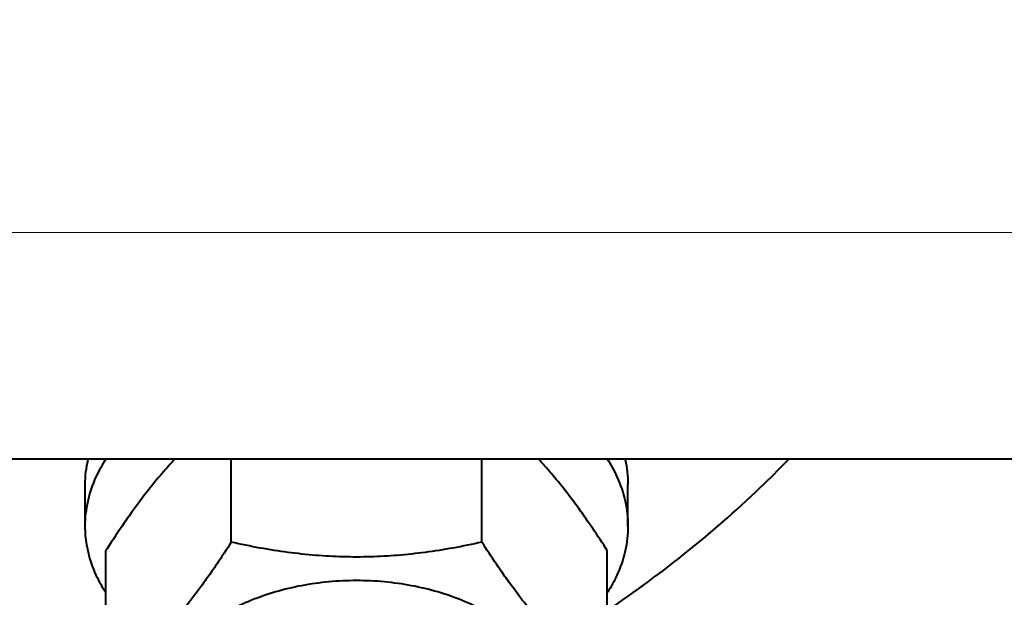
# Model space of a CAD drawing. Units: millimetres. Extents: x -26699 to -8879, y -32782 to -24382.
# Drawn here: x -23008 to -22954, y -32131 to -32099 of the extents above; entities that cross this region are included whole.
import ezdxf

# ---------------------------------------------------------------- set-up
doc = ezdxf.new("R2010")
doc.units = ezdxf.units.MM
doc.linetypes.add('CENTER', pattern=[50.8, 31.75, -6.35, 6.35, -6.35])
for name, color, linetype, lineweight in [('котел', 150, 'Continuous', 40), ('оси', 253, 'CENTER', 13), ('размеры', 253, 'Continuous', 13)]:
    doc.layers.add(name, color=color, linetype=linetype, lineweight=lineweight)
doc.styles.add('энтророс', font='geniso.shx', dxfattribs={"height": 60})
doc.dimstyles.new('20', dxfattribs={"dimtxt": 60, "dimasz": 50, "dimexe": 20, "dimexo": 0.625, "dimgap": 20, "dimtad": 1, "dimdec": 0, "dimtxsty": 'энтророс', "dimcen": 2.5, "dimadec": 0, "dimazin": 0, "dimtfac": 1, "dimtdec": 0, "dimtmove": 0, "dimatfit": 3, "dimfxl": 1, "dimtfill": 1, "dimarcsym": 0})

# ---------------------------------------------------------------- blocks, each defined once
blk = doc.blocks.new('*D27')
at = {"layer": 'Defpoints', "color": 0, "ltscale": 10, "transparency": 16777216}
for p in [(-23899.518, -30051.952), (-17915.526, -30644.06, 587.52), (-17915.526, -32505.388)]:
    blk.add_point(p, dxfattribs=at)
at = {"layer": 'размеры', "color": 0, "lineweight": -2, "ltscale": 10, "transparency": 16777216}
for p, q in [((-23899.518, -30052.577), (-23899.518, -32525.388)), ((-17915.526, -30644.685), (-17915.526, -32525.388)), ((-23849.518, -32505.388), (-17965.526, -32505.388))]:
    blk.add_line(p, q, dxfattribs=at)
at = {"layer": 'размеры', "color": 0, "ltscale": 10, "transparency": 16777216}
for points in [[(-23849.518, -32497.054), (-23849.518, -32513.721), (-23899.518, -32505.388)], [(-17965.526, -32497.054), (-17965.526, -32513.721), (-17915.526, -32505.388)]]:
    blk.add_solid(points, dxfattribs=at)
at = {"layer": 'размеры', "color": 0, "ltscale": 10, "transparency": 16777216, "insert": (-20907.433, -32455.388), "char_height": 60, "attachment_point": 5, "style": 'энтророс', "bg_fill": 3, "box_fill_scale": 1.1, "bg_fill_color": 256, "bg_fill_true_color": 13158600, "bg_fill_transparency": 0}
blk.add_mtext('5984', dxfattribs=at)

msp = doc.modelspace()

# ---------------------------------------------------------------- linework, layer by layer
at = {"layer": 'котел', "ltscale": 50}
msp.add_line((-23017.09598, -32123.65672), (-22898.6391, -32123.65526), dxfattribs=at)
at = {"layer": 'котел'}
for p, q in [((-22996.25403, -32128.26865), (-22996.25403, -32123.65647)), ((-22982.39763, -32128.26865), (-22982.39763, -32123.65629)), ((-23004.32583, -32127.3753), (-23004.32583, -32125.07717)), ((-22974.32583, -32127.3753), (-22974.32583, -32125.07717)), ((-23003.18224, -32135.9821), (-23003.18224, -32128.72707)), ((-22975.46942, -32135.9821), (-22975.46942, -32128.72707))]:
    msp.add_line(p, q, dxfattribs=at)
for points, knots in [([(-23004.32583, -32127.3753), (-23004.32583, -32126.91509), (-23004.22023, -32125.9787), (-23003.79035, -32124.72659), (-23003.37346, -32123.97679), (-23003.16522, -32123.65655)], [0, 0, 0, 0, 0.096644882, 0.195984206, 0.276072306, 0.276072306, 0.276072306, 0.276072306]), ([(-23004.32583, -32125.07717), (-23004.32583, -32124.61695), (-23004.27189, -32124.13862), (-23004.16587, -32123.67269), (-23004.16213, -32123.65656)], [0, 0, 0, 0, 0.096644882, 0.100113486, 0.100113486, 0.100113486, 0.100113486]), ([(-22999.35668, -32123.6565), (-22999.61001, -32123.92507), (-23000.1218, -32124.49702), (-23000.87221, -32125.41813), (-23001.63213, -32126.43132), (-23002.24203, -32127.30394), (-23002.60073, -32127.83871), (-23002.7092, -32128.00227)], [0.192785841, 0.192785841, 0.192785841, 0.192785841, 0.270308132, 0.353894894, 0.442207536, 0.536215118, 0.577430396, 0.577430396, 0.577430396, 0.577430396]), ([(-22975.46942, -32128.72707), (-22975.7316, -32128.31923), (-22976.24455, -32127.54013), (-22977.01993, -32126.43076), (-22977.78004, -32125.41737), (-22978.53039, -32124.49641), (-22979.04204, -32123.92464), (-22979.29521, -32123.65626)], [0, 0, 0, 0, 0.101816463, 0.195864339, 0.28419011, 0.367779949, 0.445252107, 0.445252107, 0.445252107, 0.445252107]), ([(-22975.48666, -32123.65621), (-22975.27833, -32123.97655), (-22974.86136, -32124.72646), (-22974.43143, -32125.9787), (-22974.32583, -32126.91509), (-22974.32583, -32127.3753)], [0.50111703, 0.50111703, 0.50111703, 0.50111703, 0.58123366, 0.680572984, 0.777217866, 0.777217866, 0.777217866, 0.777217866]), ([(-22975.46303, -32132.04865), (-22973.92294, -32131.00444), (-22970.90874, -32128.78451), (-22967.62653, -32125.89178), (-22965.85802, -32124.11115), (-22965.42156, -32123.65608)], [0, 0, 0, 0, 0.390747961, 0.785101488, 0.917457211, 0.917457211, 0.917457211, 0.917457211]), ([(-22974.48961, -32123.6562), (-22974.48585, -32123.67245), (-22974.37979, -32124.1385), (-22974.32583, -32124.61695), (-22974.32583, -32125.07717)], [0.508814117, 0.508814117, 0.508814117, 0.508814117, 0.512309019, 0.608953901, 0.608953901, 0.608953901, 0.608953901])]:
    msp.add_open_spline(points, degree=3, knots=knots, dxfattribs=at)
for points, start_tangent, end_tangent in [([(-23004.23728, -32128.42096), (-23004.32583, -32127.3753)], (-0.16707959, 0.98594341), (0, 1)), ([(-22974.32583, -32127.3753), (-22974.47851, -32128.74747), (-22974.93344, -32130.09171), (-22975.44559, -32131.03062)], (0, -1), (-0.53746276, -0.84328748)), ([(-23002.7092, -32128.00227), (-23003.18224, -32128.72707)], (-0.55266954, -0.83340049), (-0.54074254, -0.84118815)), ([(-23003.20607, -32131.03062), (-23003.71823, -32130.09171), (-23004.17315, -32128.74747), (-23004.23728, -32128.42096)], (-0.53746276, 0.84328748), (-0.16707959, 0.98594341)), ([(-22996.25403, -32128.26865), (-22997.0553, -32129.48257), (-22997.32203, -32129.87119)], (-0.54074254, -0.84118815), (-0.57001347, -0.82163535)), ([(-22982.39763, -32128.26865), (-22984.00015, -32128.5905), (-22985.54243, -32128.83216), (-22987.05962, -32128.99588), (-22988.57095, -32129.0792), (-22990.08209, -32129.07917), (-22991.59329, -32128.99578), (-22993.1102, -32128.83203), (-22994.65179, -32128.59045), (-22996.25403, -32128.26865)], (-0.97641073, -0.2159215), (-0.97641073, 0.2159215)), ([(-22981.32963, -32129.87119), (-22981.59651, -32129.48237), (-22982.39763, -32128.26865)], (-0.57001356, 0.82163529), (-0.54074254, 0.84118815)), ([(-22997.32203, -32129.87119), (-22997.82643, -32130.58278), (-22998.58503, -32131.59107), (-22999.34069, -32132.51571), (-23000.09626, -32133.35688), (-23000.85187, -32134.11473), (-23001.61032, -32134.7954), (-23002.38112, -32135.41198), (-23003.18224, -32135.9821)], (-0.57001347, -0.82163535), (-0.83036088, -0.55722599)), ([(-22978.18565, -32133.73798), (-22978.55608, -32133.35615), (-22979.31166, -32132.5149), (-22980.06726, -32131.59028), (-22980.82571, -32130.58211), (-22981.32963, -32129.87119)], (-0.7057158, 0.70849503), (-0.57001356, 0.82163529)), ([(-22981.31953, -32132.67469), (-22982.25333, -32132.08738), (-22983.48691, -32131.49381), (-22984.83935, -32131.01911), (-22986.28312, -32130.67297), (-22987.78883, -32130.46243), (-22989.32583, -32130.39177), (-22990.86283, -32130.46243), (-22992.36854, -32130.67297), (-22993.81231, -32131.01911), (-22995.16475, -32131.49381), (-22996.39833, -32132.08738), (-22997.33213, -32132.67469)], (-0.81535235, 0.57896507), (-0.81535235, -0.57896507))]:
    msp.add_spline(points, degree=3, dxfattribs=dict(at, start_tangent=start_tangent, end_tangent=end_tangent))
at = {"layer": 'оси', "ltscale": 5}
msp.add_line((-23060.56022, -32111.15739), (-22401.00342, -32111.14819), dxfattribs=at)

# ---------------------------------------------------------------- next in the draw order: dimensions: what is measured, and where the dimension line sits
at = {"layer": 'размеры', "ltscale": 10}
dim = msp.add_linear_dim(base=(-17915.52606, -32505.38757), p1=(-23899.51843, -30051.95207), p2=(-17915.52606, -30644.05979, 587.51999), dimstyle='20', dxfattribs=at)
dim.commit()
dim.dimension.update_dxf_attribs({"geometry": '*D27', "text_midpoint": (-20907.43308, -32505.38757), "dimtype": 160})

doc.saveas('drawing.dxf')
